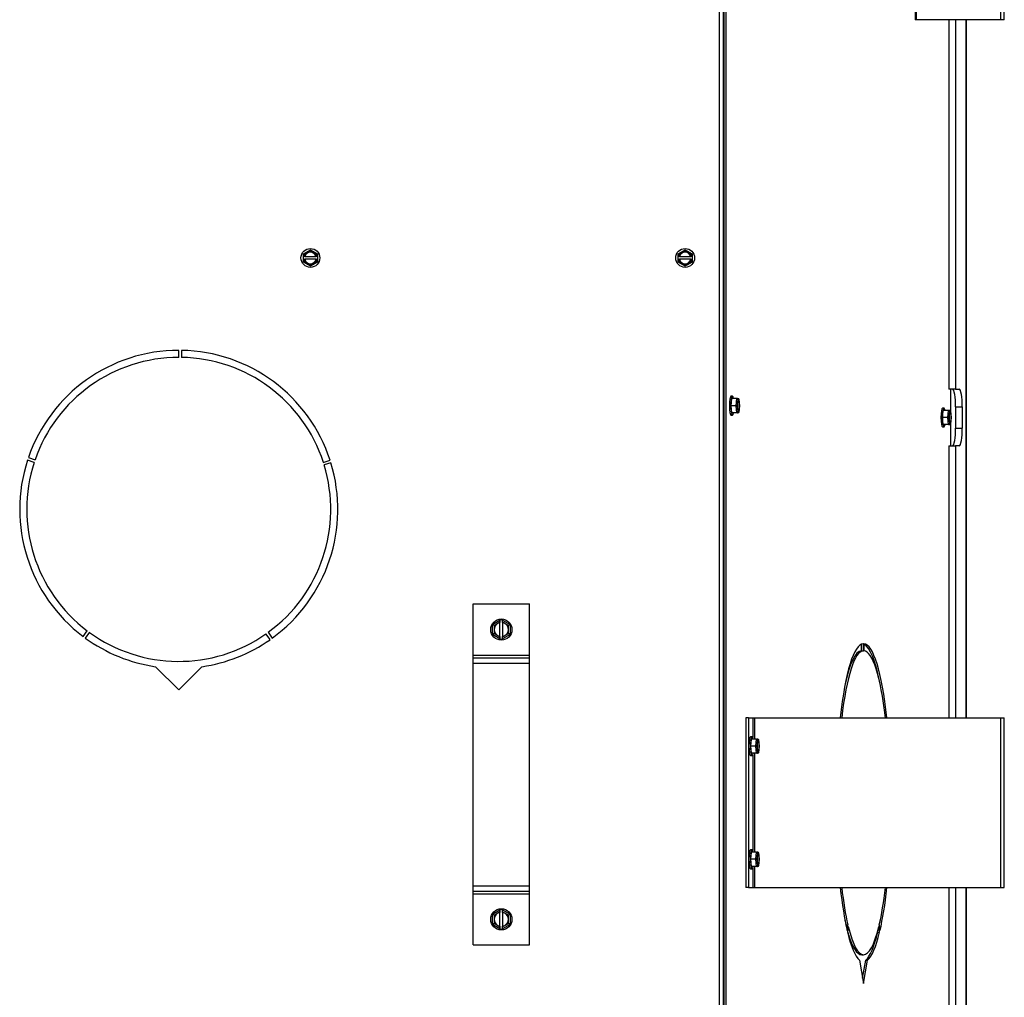
# Model space of a CAD drawing. Units: inches. Extents: x -136 to 69, y -159 to -17.
# Drawn here: x -96 to -79, y -100 to -83 of the extents above; entities that cross this region are included whole.
import ezdxf

# ---------------------------------------------------------------- set-up
doc = ezdxf.new("R2010")
doc.units = ezdxf.units.IN
doc.header["$MEASUREMENT"] = 0
for name, color, linetype in [('30132', 7, 'Continuous'), ('30161', 7, 'Continuous'), ('Default', 7, 'Continuous'), ('PL53065', 7, 'Continuous'), ('PL63758', 7, 'Continuous'), ('PL63767', 7, 'Continuous'), ('PL63768', 7, 'Continuous'), ('PL66570', 7, 'Continuous'), ('PL66572', 7, 'Continuous'), ('PL66597', 7, 'Continuous')]:
    doc.layers.add(name, color=color, linetype=linetype)

# ---------------------------------------------------------------- blocks, each defined once
blk = doc.blocks.new('SE2')
at = {"layer": '30132', "color": 7, "linetype": 'Continuous'}
for p, q in [((-106.223, -93.894), (-106.091, -93.817)), ((-106.091, -93.817), (-106.067, -93.804)), ((-106.091, -93.817), (-106.091, -93.853)), ((-106.067, -93.804), (-106.044, -93.817)), ((-106.044, -93.853), (-106.044, -93.817)), ((-106.044, -93.817), (-105.911, -93.894)), ((-106.223, -94.074), (-106.223, -93.894)), ((-106.192, -93.912), (-106.223, -93.894)), ((-106.13, -93.876), (-106.192, -93.912)), ((-106.192, -93.912), (-106.192, -93.984)), ((-106.192, -93.984), (-106.192, -94.056)), ((-106.091, -93.853), (-106.13, -93.876)), ((-106.091, -93.853), (-106.091, -93.861)), ((-106.091, -94.107), (-106.091, -93.861)), ((-106.044, -93.861), (-106.044, -93.853)), ((-106.005, -93.876), (-106.044, -93.853)), ((-106.044, -93.861), (-106.044, -94.107)), ((-105.942, -93.912), (-106.005, -93.876)), ((-105.911, -93.894), (-105.942, -93.912)), ((-105.942, -93.984), (-105.942, -93.912)), ((-105.942, -94.056), (-105.942, -93.984)), ((-105.911, -93.894), (-105.911, -94.074)), ((-106.192, -94.056), (-106.223, -94.074)), ((-106.091, -94.151), (-106.223, -94.074)), ((-106.192, -94.056), (-106.13, -94.092)), ((-106.13, -94.092), (-106.091, -94.115)), ((-106.091, -94.107), (-106.091, -94.115)), ((-106.091, -94.115), (-106.091, -94.151)), ((-106.067, -94.165), (-106.091, -94.151)), ((-106.044, -94.151), (-106.067, -94.165)), ((-105.911, -94.074), (-106.044, -94.151)), ((-106.044, -94.115), (-106.005, -94.092)), ((-106.044, -94.115), (-106.044, -94.107)), ((-106.044, -94.151), (-106.044, -94.115)), ((-106.005, -94.092), (-105.942, -94.056)), ((-105.911, -94.074), (-105.942, -94.056)), ((-106.223, -99.018), (-106.091, -98.941)), ((-106.223, -99.198), (-106.223, -99.018)), ((-106.192, -99.036), (-106.223, -99.018)), ((-106.13, -99), (-106.192, -99.036)), ((-106.192, -99.036), (-106.192, -99.108)), ((-106.091, -98.977), (-106.13, -99)), ((-106.091, -98.941), (-106.067, -98.928)), ((-106.091, -98.941), (-106.091, -98.977)), ((-106.091, -98.977), (-106.091, -98.985)), ((-106.091, -99.231), (-106.091, -98.985)), ((-106.067, -98.928), (-106.044, -98.941)), ((-106.044, -98.977), (-106.044, -98.941)), ((-106.044, -98.941), (-105.911, -99.018)), ((-106.044, -98.985), (-106.044, -98.977)), ((-106.005, -99), (-106.044, -98.977)), ((-106.044, -98.985), (-106.044, -99.231)), ((-105.942, -99.036), (-106.005, -99)), ((-105.911, -99.018), (-105.942, -99.036)), ((-105.942, -99.108), (-105.942, -99.036)), ((-105.911, -99.018), (-105.911, -99.198)), ((-106.192, -99.18), (-106.223, -99.198)), ((-106.091, -99.275), (-106.223, -99.198)), ((-106.192, -99.108), (-106.192, -99.18)), ((-106.192, -99.18), (-106.13, -99.216)), ((-106.13, -99.216), (-106.091, -99.239)), ((-105.911, -99.198), (-106.044, -99.275)), ((-106.044, -99.239), (-106.005, -99.216)), ((-106.005, -99.216), (-105.942, -99.18)), ((-105.942, -99.18), (-105.942, -99.108)), ((-105.911, -99.198), (-105.942, -99.18)), ((-106.091, -99.231), (-106.091, -99.239)), ((-106.091, -99.239), (-106.091, -99.275)), ((-106.067, -99.289), (-106.091, -99.275)), ((-106.044, -99.275), (-106.067, -99.289)), ((-106.044, -99.239), (-106.044, -99.231)), ((-106.044, -99.275), (-106.044, -99.239))]:
    blk.add_line(p, q, dxfattribs=at)
for centre in [(-106.067, -93.984), (-106.067, -99.108)]:
    blk.add_circle(centre, 0.188, dxfattribs=at)
for centre, start, end in [((-106.067, -93.984), 120, 180), ((-106.067, -93.984), 180, 240), ((-106.067, -93.984), 100.8069, 120), ((-106.067, -93.984), 60, 79.1931), ((-106.067, -93.984), 0, 60), ((-106.067, -93.984), 300, 0), ((-106.067, -93.984), 240, 259.1931), ((-106.067, -93.984), 280.8069, 300), ((-106.067, -99.108), 120, 180), ((-106.067, -99.108), 100.8069, 120), ((-106.067, -99.108), 60, 79.1931), ((-106.067, -99.108), 0, 60), ((-106.067, -99.108), 180, 240), ((-106.067, -99.108), 240, 259.1931), ((-106.067, -99.108), 280.8069, 300), ((-106.067, -99.108), 300, 0)]:
    blk.add_arc(centre, 0.125, start, end, dxfattribs=at)
at = {"layer": '30161', "color": 7, "linetype": 'Continuous'}
for p, q in [((-109.567, -87.341), (-109.442, -87.269)), ((-109.567, -87.39), (-109.567, -87.341)), ((-109.551, -87.35), (-109.567, -87.341)), ((-109.442, -87.287), (-109.551, -87.35)), ((-109.551, -87.35), (-109.551, -87.39)), ((-109.442, -87.269), (-109.317, -87.341)), ((-109.442, -87.287), (-109.442, -87.269)), ((-109.333, -87.35), (-109.442, -87.287)), ((-109.333, -87.35), (-109.317, -87.341)), ((-109.333, -87.39), (-109.333, -87.35)), ((-109.317, -87.341), (-109.317, -87.39)), ((-102.942, -87.341), (-102.817, -87.269)), ((-102.942, -87.39), (-102.942, -87.341)), ((-102.926, -87.35), (-102.942, -87.341)), ((-102.817, -87.287), (-102.926, -87.35)), ((-102.926, -87.35), (-102.926, -87.39)), ((-102.817, -87.269), (-102.692, -87.341)), ((-102.817, -87.287), (-102.817, -87.269)), ((-102.708, -87.35), (-102.817, -87.287)), ((-102.708, -87.35), (-102.692, -87.341)), ((-102.708, -87.39), (-102.708, -87.35)), ((-102.692, -87.341), (-102.692, -87.39)), ((-109.567, -87.437), (-109.567, -87.39)), ((-109.551, -87.39), (-109.567, -87.39)), ((-109.567, -87.437), (-109.551, -87.437)), ((-109.567, -87.485), (-109.567, -87.437)), ((-109.551, -87.476), (-109.567, -87.485)), ((-109.442, -87.557), (-109.567, -87.485)), ((-109.541, -87.39), (-109.551, -87.39)), ((-109.551, -87.437), (-109.541, -87.437)), ((-109.551, -87.437), (-109.551, -87.476)), ((-109.551, -87.476), (-109.442, -87.539)), ((-109.541, -87.39), (-109.343, -87.39)), ((-109.343, -87.437), (-109.541, -87.437)), ((-109.442, -87.539), (-109.333, -87.476)), ((-109.317, -87.485), (-109.442, -87.557)), ((-109.442, -87.539), (-109.442, -87.557)), ((-109.333, -87.39), (-109.343, -87.39)), ((-109.343, -87.437), (-109.333, -87.437)), ((-109.317, -87.39), (-109.333, -87.39)), ((-109.333, -87.476), (-109.333, -87.437)), ((-109.333, -87.437), (-109.317, -87.437)), ((-109.333, -87.476), (-109.317, -87.485)), ((-109.317, -87.39), (-109.317, -87.437)), ((-109.317, -87.437), (-109.317, -87.485)), ((-102.942, -87.437), (-102.942, -87.39)), ((-102.926, -87.39), (-102.942, -87.39)), ((-102.942, -87.437), (-102.926, -87.437)), ((-102.942, -87.485), (-102.942, -87.437)), ((-102.926, -87.476), (-102.942, -87.485)), ((-102.817, -87.557), (-102.942, -87.485)), ((-102.916, -87.39), (-102.926, -87.39)), ((-102.926, -87.437), (-102.916, -87.437)), ((-102.926, -87.437), (-102.926, -87.476)), ((-102.926, -87.476), (-102.817, -87.539)), ((-102.916, -87.39), (-102.718, -87.39)), ((-102.718, -87.437), (-102.916, -87.437)), ((-102.817, -87.539), (-102.708, -87.476)), ((-102.692, -87.485), (-102.817, -87.557)), ((-102.817, -87.539), (-102.817, -87.557)), ((-102.708, -87.39), (-102.718, -87.39)), ((-102.718, -87.437), (-102.708, -87.437)), ((-102.692, -87.39), (-102.708, -87.39)), ((-102.708, -87.476), (-102.708, -87.437)), ((-102.708, -87.437), (-102.692, -87.437)), ((-102.708, -87.476), (-102.692, -87.485)), ((-102.692, -87.39), (-102.692, -87.437)), ((-102.692, -87.437), (-102.692, -87.485)), ((-101.979, -89.859), (-102.006, -89.859)), ((-102.005, -90.026), (-101.992, -89.901)), ((-101.9, -89.901), (-101.992, -89.901)), ((-101.913, -90.026), (-101.9, -89.901)), ((-101.9, -89.901), (-101.892, -89.901)), ((-101.883, -89.916), (-101.894, -90.026)), ((-101.883, -89.901), (-101.892, -89.901)), ((-101.883, -89.901), (-101.875, -89.901)), ((-101.876, -89.916), (-101.883, -89.916)), ((-101.876, -89.916), (-101.876, -89.926)), ((-101.876, -89.926), (-101.868, -89.926)), ((-101.868, -89.926), (-101.868, -89.916)), ((-101.861, -89.916), (-101.868, -89.916)), ((-101.85, -90.026), (-101.861, -89.913)), ((-101.85, -90.026), (-101.861, -89.916)), ((-101.992, -90.151), (-102.005, -90.026)), ((-101.913, -90.026), (-102.005, -90.026)), ((-101.9, -90.151), (-101.992, -90.151)), ((-101.9, -90.151), (-101.913, -90.026)), ((-101.894, -90.026), (-101.913, -90.026)), ((-101.892, -90.151), (-101.9, -90.151)), ((-101.894, -90.026), (-101.883, -90.135)), ((-101.892, -90.151), (-101.883, -90.151)), ((-101.883, -90.135), (-101.876, -90.135)), ((-101.875, -90.151), (-101.883, -90.151)), ((-101.876, -90.125), (-101.876, -90.135)), ((-101.868, -90.125), (-101.876, -90.125)), ((-101.868, -90.135), (-101.868, -90.125)), ((-101.868, -90.135), (-101.861, -90.135)), ((-101.861, -90.135), (-101.85, -90.026)), ((-101.861, -90.138), (-101.85, -90.026)), ((-101.85, -90.026), (-101.85, -90.026)), ((-98.24, -90.068), (-98.266, -90.068)), ((-98.265, -90.234), (-98.252, -90.109)), ((-98.16, -90.109), (-98.252, -90.109)), ((-98.173, -90.234), (-98.16, -90.109)), ((-98.16, -90.109), (-98.152, -90.109)), ((-98.143, -90.125), (-98.154, -90.234)), ((-98.144, -90.109), (-98.152, -90.109)), ((-98.144, -90.109), (-98.135, -90.109)), ((-98.136, -90.125), (-98.143, -90.125)), ((-98.136, -90.125), (-98.136, -90.135)), ((-98.136, -90.135), (-98.128, -90.135)), ((-98.128, -90.135), (-98.128, -90.125)), ((-98.121, -90.125), (-98.128, -90.125)), ((-98.11, -90.234), (-98.121, -90.122)), ((-98.11, -90.234), (-98.121, -90.125)), ((-102.006, -90.192), (-101.979, -90.192)), ((-98.252, -90.359), (-98.265, -90.234)), ((-98.173, -90.234), (-98.265, -90.234)), ((-98.16, -90.359), (-98.173, -90.234)), ((-98.154, -90.234), (-98.173, -90.234)), ((-98.154, -90.234), (-98.143, -90.343)), ((-98.143, -90.343), (-98.136, -90.343)), ((-98.136, -90.333), (-98.136, -90.343)), ((-98.128, -90.333), (-98.136, -90.333)), ((-98.128, -90.343), (-98.128, -90.333)), ((-98.128, -90.343), (-98.121, -90.343)), ((-98.121, -90.343), (-98.11, -90.234)), ((-98.121, -90.347), (-98.11, -90.234)), ((-98.11, -90.234), (-98.11, -90.234)), ((-98.266, -90.401), (-98.24, -90.401)), ((-98.16, -90.359), (-98.252, -90.359)), ((-98.152, -90.359), (-98.16, -90.359)), ((-98.152, -90.359), (-98.144, -90.359)), ((-98.135, -90.359), (-98.144, -90.359)), ((-101.633, -95.88), (-101.66, -95.88)), ((-101.658, -96.047), (-101.646, -95.922)), ((-101.646, -96.172), (-101.658, -96.047)), ((-101.566, -96.047), (-101.658, -96.047)), ((-101.554, -95.922), (-101.646, -95.922)), ((-101.566, -96.047), (-101.554, -95.922)), ((-101.554, -96.172), (-101.566, -96.047)), ((-101.548, -96.047), (-101.566, -96.047)), ((-101.554, -95.922), (-101.545, -95.922)), ((-101.537, -95.937), (-101.548, -96.047)), ((-101.548, -96.047), (-101.537, -96.156)), ((-101.537, -95.922), (-101.545, -95.922)), ((-101.537, -95.922), (-101.529, -95.922)), ((-101.53, -95.937), (-101.537, -95.937)), ((-101.53, -95.937), (-101.53, -95.947)), ((-101.53, -95.947), (-101.522, -95.947)), ((-101.522, -95.947), (-101.522, -95.937)), ((-101.515, -95.937), (-101.522, -95.937)), ((-101.504, -96.047), (-101.515, -95.934)), ((-101.504, -96.047), (-101.515, -95.937)), ((-101.515, -96.156), (-101.504, -96.047)), ((-101.515, -96.159), (-101.504, -96.047)), ((-101.504, -96.047), (-101.504, -96.047)), ((-101.66, -96.213), (-101.633, -96.213)), ((-101.554, -96.172), (-101.646, -96.172)), ((-101.545, -96.172), (-101.554, -96.172)), ((-101.545, -96.172), (-101.537, -96.172)), ((-101.537, -96.156), (-101.53, -96.156)), ((-101.529, -96.172), (-101.537, -96.172)), ((-101.522, -96.146), (-101.53, -96.146)), ((-101.53, -96.146), (-101.53, -96.156)), ((-101.522, -96.156), (-101.522, -96.146)), ((-101.522, -96.156), (-101.515, -96.156)), ((-101.633, -97.88), (-101.66, -97.88)), ((-101.658, -98.047), (-101.646, -97.922)), ((-101.554, -97.922), (-101.646, -97.922)), ((-101.566, -98.047), (-101.554, -97.922)), ((-101.554, -97.922), (-101.545, -97.922)), ((-101.537, -97.937), (-101.548, -98.047)), ((-101.537, -97.922), (-101.545, -97.922)), ((-101.537, -97.922), (-101.529, -97.922)), ((-101.53, -97.937), (-101.537, -97.937)), ((-101.53, -97.937), (-101.53, -97.947)), ((-101.53, -97.947), (-101.522, -97.947)), ((-101.522, -97.947), (-101.522, -97.937)), ((-101.515, -97.937), (-101.522, -97.937)), ((-101.504, -98.047), (-101.515, -97.934)), ((-101.504, -98.047), (-101.515, -97.937)), ((-101.646, -98.172), (-101.658, -98.047)), ((-101.566, -98.047), (-101.658, -98.047)), ((-101.554, -98.172), (-101.646, -98.172)), ((-101.554, -98.172), (-101.566, -98.047)), ((-101.548, -98.047), (-101.566, -98.047)), ((-101.545, -98.172), (-101.554, -98.172)), ((-101.548, -98.047), (-101.537, -98.156)), ((-101.545, -98.172), (-101.537, -98.172)), ((-101.537, -98.156), (-101.53, -98.156)), ((-101.529, -98.172), (-101.537, -98.172)), ((-101.522, -98.146), (-101.53, -98.146)), ((-101.53, -98.146), (-101.53, -98.156)), ((-101.522, -98.156), (-101.522, -98.146)), ((-101.522, -98.156), (-101.515, -98.156)), ((-101.515, -98.156), (-101.504, -98.047)), ((-101.515, -98.159), (-101.504, -98.047)), ((-101.504, -98.047), (-101.504, -98.047)), ((-101.66, -98.213), (-101.633, -98.213))]:
    blk.add_line(p, q, dxfattribs=at)
for centre in [(-109.442, -87.413), (-102.817, -87.413)]:
    blk.add_circle(centre, 0.167, dxfattribs=at)
for centre, start, end in [((-109.442, -87.413), 13.2841, 166.7159), ((-102.817, -87.413), 13.2841, 166.7159), ((-109.442, -87.413), 193.2841, 346.7159), ((-102.817, -87.413), 193.2841, 346.7159)]:
    blk.add_arc(centre, 0.102, start, end, dxfattribs=at)
for centre, major_axis, ratio, start_param, end_param in [((-102.006, -90.026), (0, -0.167), 0.173648, 3.141593, 6.283185), ((-101.979, -90.026), (0, -0.167), 0.173648, 2.419994, 6.283185), ((-101.898, -89.916), (0.0109, -0.0121), 0.902908, 0.885828, 2.456624), ((-101.892, -89.916), (0, 0.0156), 0.984808, 4.712389, 6.283185), ((-101.872, -90.026), (0, -0.102), 0.173648, 3.373444, 6.051334), ((-101.903, -90.026), (0, 0.102), 0.173648, 4.194291, 5.230487), ((-101.883, -89.916), (0, -0.0156), 0.984808, 1.570796, 3.141593), ((-101.877, -89.916), (-0.0109, -0.0121), 0.902908, 2.255765, 3.826561), ((-101.872, -90.026), (0, 0.102), 0.173648, 3.373444, 6.051334), ((-101.979, -90.026), (0, -0.167), 0.173648, 0, 0.721598), ((-101.898, -90.135), (0.0109, 0.0121), 0.902908, 3.826561, 5.397357), ((-101.892, -90.135), (0, 0.0156), 0.984808, 3.141593, 4.712389), ((-101.883, -90.135), (0, -0.0156), 0.984808, 0, 1.570796), ((-101.877, -90.135), (-0.0109, 0.0121), 0.902908, 2.456624, 4.02742), ((-98.266, -90.234), (0, -0.167), 0.173648, 3.141593, 6.283185), ((-98.24, -90.234), (0, -0.167), 0.173648, 2.419994, 6.283185), ((-98.159, -90.125), (0.0109, -0.0121), 0.902908, 0.885828, 2.456624), ((-98.152, -90.125), (0, 0.0156), 0.984808, 4.712389, 6.283185), ((-98.132, -90.234), (0, -0.102), 0.173648, 3.373444, 6.051334), ((-98.144, -90.125), (0, -0.0156), 0.984808, 1.570796, 3.141593), ((-98.137, -90.125), (-0.0109, -0.0121), 0.902908, 2.255765, 3.826561), ((-98.132, -90.234), (0, 0.102), 0.173648, 3.373444, 6.051334), ((-98.159, -90.343), (0.0109, 0.0121), 0.902908, 3.826561, 5.397357), ((-98.152, -90.343), (0, 0.0156), 0.984808, 3.141593, 4.712389), ((-98.163, -90.234), (0, 0.102), 0.173648, 4.194291, 5.230487), ((-98.144, -90.343), (0, -0.0156), 0.984808, 0, 1.570796), ((-98.137, -90.343), (-0.0109, 0.0121), 0.902908, 2.456624, 4.02742), ((-98.24, -90.234), (0, -0.167), 0.173648, 0, 0.721598), ((-101.66, -96.047), (0, -0.167), 0.173648, 3.141593, 6.283185), ((-101.633, -96.047), (0, -0.167), 0.173648, 2.419994, 6.283185), ((-101.552, -95.937), (0.0109, -0.0121), 0.902908, 0.885828, 2.456624), ((-101.545, -95.937), (0, 0.0156), 0.984808, 4.712389, 6.283185), ((-101.526, -96.047), (0, -0.102), 0.173648, 3.373444, 6.051334), ((-101.557, -96.047), (0, 0.102), 0.173648, 4.194291, 5.230487), ((-101.537, -95.937), (0, -0.0156), 0.984808, 1.570796, 3.141593), ((-101.53, -95.937), (-0.0109, -0.0121), 0.902908, 2.255765, 3.826561), ((-101.526, -96.047), (0, 0.102), 0.173648, 3.373444, 6.051334), ((-101.633, -96.047), (0, -0.167), 0.173648, 0, 0.721598), ((-101.552, -96.156), (0.0109, 0.0121), 0.902908, 3.826561, 5.397357), ((-101.545, -96.156), (0, 0.0156), 0.984808, 3.141593, 4.712389), ((-101.537, -96.156), (0, -0.0156), 0.984808, 0, 1.570796), ((-101.53, -96.156), (-0.0109, 0.0121), 0.902908, 2.456624, 4.02742), ((-101.66, -98.047), (0, -0.167), 0.173648, 3.141593, 6.283185), ((-101.633, -98.047), (0, -0.167), 0.173648, 2.419994, 6.283185), ((-101.552, -97.937), (0.0109, -0.0121), 0.902908, 0.885828, 2.456624), ((-101.545, -97.937), (0, 0.0156), 0.984808, 4.712389, 6.283185), ((-101.526, -98.047), (0, -0.102), 0.173648, 3.373444, 6.051334), ((-101.557, -98.047), (0, 0.102), 0.173648, 4.194291, 5.230487), ((-101.537, -97.937), (0, -0.0156), 0.984808, 1.570796, 3.141593), ((-101.53, -97.937), (-0.0109, -0.0121), 0.902908, 2.255765, 3.826561), ((-101.526, -98.047), (0, 0.102), 0.173648, 3.373444, 6.051334), ((-101.633, -98.047), (0, -0.167), 0.173648, 0, 0.721598), ((-101.552, -98.156), (0.0109, 0.0121), 0.902908, 3.826561, 5.397357), ((-101.545, -98.156), (0, 0.0156), 0.984808, 3.141593, 4.712389), ((-101.537, -98.156), (0, -0.0156), 0.984808, 0, 1.570796), ((-101.53, -98.156), (-0.0109, 0.0121), 0.902908, 2.456624, 4.02742)]:
    blk.add_ellipse(centre, major_axis=major_axis, ratio=ratio, start_param=start_param, end_param=end_param, dxfattribs=at)
at = {"layer": 'PL53065', "color": 7, "linetype": 'Continuous'}
for p, q in [((-106.567, -93.532), (-105.567, -93.532)), ((-106.567, -94.437), (-106.567, -93.532)), ((-105.567, -94.437), (-105.567, -93.532)), ((-106.567, -94.484), (-106.567, -94.437)), ((-106.567, -94.437), (-105.567, -94.437)), ((-106.567, -94.579), (-106.567, -94.484)), ((-106.567, -94.484), (-105.567, -94.484)), ((-105.567, -94.484), (-105.567, -94.437)), ((-105.567, -94.579), (-105.567, -94.484)), ((-106.567, -98.514), (-106.567, -94.579)), ((-106.567, -94.579), (-105.567, -94.579)), ((-105.567, -98.514), (-105.567, -94.579)), ((-106.567, -98.609), (-106.567, -98.514)), ((-106.567, -98.514), (-105.567, -98.514)), ((-105.567, -98.609), (-105.567, -98.514)), ((-106.567, -98.656), (-106.567, -98.609)), ((-106.567, -98.609), (-105.567, -98.609)), ((-106.567, -99.561), (-106.567, -98.656)), ((-106.567, -98.656), (-105.567, -98.656)), ((-105.567, -98.656), (-105.567, -98.609)), ((-105.567, -99.561), (-105.567, -98.656)), ((-106.567, -99.561), (-105.567, -99.561))]:
    blk.add_line(p, q, dxfattribs=at)
at = {"layer": 'PL63758', "color": 7, "linetype": 'Continuous'}
for p, q in [((-99.876, -94.519), (-99.876, -94.57)), ((-99.923, -94.671), (-99.923, -94.702)), ((-99.971, -94.87), (-99.971, -94.88)), ((-99.923, -99.391), (-99.923, -99.423)), ((-99.876, -99.523), (-99.876, -99.574))]:
    blk.add_line(p, q, dxfattribs=at)
at = {"layer": 'PL63767', "color": 7, "linetype": 'Continuous'}
for p, q in [((-98.748, -82.2), (-98.748, -83.2)), ((-98.732, -82.2), (-98.732, -83.2)), ((-97.242, -82.2), (-97.242, -83.2)), ((-97.179, -83.2), (-97.179, -82.2)), ((-98.732, -83.2), (-98.748, -83.2)), ((-97.242, -83.2), (-98.732, -83.2)), ((-97.179, -83.2), (-97.242, -83.2))]:
    blk.add_line(p, q, dxfattribs=at)
at = {"layer": 'PL63768', "color": 7, "linetype": 'Continuous'}
for p, q in [((-101.745, -95.547), (-101.745, -98.547)), ((-101.698, -95.547), (-101.745, -95.547)), ((-101.698, -95.547), (-101.621, -95.547)), ((-101.698, -95.547), (-101.698, -98.547)), ((-101.621, -95.547), (-101.588, -95.547)), ((-101.621, -95.547), (-101.621, -95.894)), ((-101.588, -95.547), (-97.242, -95.547)), ((-101.588, -95.547), (-101.588, -95.922)), ((-97.242, -95.547), (-97.174, -95.547)), ((-97.242, -95.547), (-97.242, -98.547)), ((-97.174, -98.547), (-97.174, -95.547)), ((-101.621, -96.199), (-101.621, -97.894)), ((-101.588, -96.172), (-101.588, -97.922)), ((-101.588, -98.172), (-101.588, -98.547)), ((-101.621, -98.199), (-101.621, -98.547)), ((-101.698, -98.547), (-101.745, -98.547)), ((-101.698, -98.547), (-101.621, -98.547)), ((-101.621, -98.547), (-101.588, -98.547)), ((-101.588, -98.547), (-97.242, -98.547)), ((-97.242, -98.547), (-97.174, -98.547))]:
    blk.add_line(p, q, dxfattribs=at)
at = {"layer": 'PL66570', "color": 7, "linetype": 'Continuous'}
for p, q in [((-102.126, -113.411), (-102.126, -78.2)), ((-102.093, -113.411), (-102.093, -78.2)), ((-98.124, -89.734), (-98.124, -90.114)), ((-98.124, -90.354), (-98.124, -90.734)), ((-99.7, -94.359), (-99.7, -94.242)), ((-99.666, -94.359), (-99.666, -94.234)), ((-99.658, -94.234), (-99.658, -94.359)), ((-99.7, -94.359), (-99.666, -94.359)), ((-99.974, -99.212), (-99.973, -99.206)), ((-99.973, -99.206), (-99.94, -99.206)), ((-99.953, -99.307), (-99.94, -99.206)), ((-99.384, -99.206), (-99.372, -99.307)), ((-99.933, -99.235), (-99.946, -99.336)), ((-99.412, -99.336), (-99.414, -99.321)), ((-99.412, -99.336), (-99.379, -99.336)), ((-99.379, -99.336), (-99.391, -99.235)), ((-99.695, -99.734), (-99.662, -99.734)), ((-99.734, -99.829), (-99.662, -100.241)), ((-99.679, -100.146), (-99.624, -99.829)), ((-99.662, -100.241), (-99.591, -99.829)), ((-99.624, -99.829), (-99.591, -99.829))]:
    blk.add_line(p, q, dxfattribs=at)
for centre, major_axis, start_param, end_param in [((-99.662, -97.047), (0, 2.812), 0.008711, 1.00826), ((-99.662, -97.047), (0, 2.812), 5.274925, 6.274474), ((-99.695, -97.047), (0, 2.812), 5.541844, 6.206648), ((-99.662, -97.047), (0, 2.687), 0.009095, 0.978654), ((-99.695, -97.047), (0, 2.688), 0.009095, 0.689021), ((-99.662, -97.047), (0, 2.688), 5.304531, 6.27409), ((-99.662, -97.047), (0, 2.812), -4.149853, -3.778622), ((-99.662, -97.047), (0, -2.688), -0.978654, -0.637413), ((-99.662, -97.047), (0, 2.688), 3.779036, 4.120247), ((-99.662, -97.047), (0, -2.812), 0.63706, 1.00826), ((-99.695, -97.047), (0, -2.688), -0.689021, -0.637413), ((-99.695, -97.047), (0, -2.812), 0.691895, 0.741341), ((-99.662, -97.047), (0, -2.812), -0.619607, -0.147062), ((-99.695, -97.047), (0, 2.688), 2.579799, 3.141593), ((-99.662, -97.047), (0, 2.688), 2.522369, 3.760816), ((-99.695, -97.047), (0, -2.812), 0.147062, 0.619607), ((-99.662, -97.047), (0, -2.812), 0.147062, 0.619607)]:
    blk.add_ellipse(centre, major_axis=major_axis, ratio=0.173648, start_param=start_param, end_param=end_param, dxfattribs=at)
at = {"layer": 'PL66572', "color": 7, "linetype": 'Continuous'}
for p, q in [((-102.208, -113.411), (-102.208, -78.2)), ((-102.142, -78.2), (-102.142, -113.411)), ((-111.769, -89.172), (-111.769, -89.047)), ((-111.72, -89.047), (-111.723, -89.172)), ((-114.325, -91.029), (-114.444, -90.99)), ((-114.429, -90.943), (-114.311, -90.984)), ((-109.214, -91.029), (-109.095, -90.99)), ((-109.08, -91.037), (-109.199, -91.073)), ((-113.462, -94.105), (-113.387, -94.005)), ((-113.349, -94.033), (-113.423, -94.134)), ((-110.156, -94.163), (-110.228, -94.061)), ((-110.19, -94.033), (-110.116, -94.134)), ((-112.18, -94.642), (-111.769, -95.052)), ((-111.769, -95.052), (-111.359, -94.642))]:
    blk.add_line(p, q, dxfattribs=at)
for radius, start, end in [(2.812, 90, 161), (2.812, 18, 89), (2.687, 90, 161), (2.688, 18, 89), (2.812, 162, 233), (2.688, 162, 233), (2.812, 306, 17), (2.687, 306, 17), (2.812, 234, 261.6166), (2.688, 234, 305), (2.813, 278.3834, 305)]:
    blk.add_arc((-111.769, -91.859), radius, start, end, dxfattribs=at)
at = {"layer": 'PL66597', "color": 7, "linetype": 'Continuous'}
for p, q in [((-98.154, -83.2), (-98.154, -89.734)), ((-98.036, -83.2), (-98.036, -89.734)), ((-97.849, -95.547), (-97.849, -83.2)), ((-97.844, -95.547), (-97.844, -83.2)), ((-98.036, -89.734), (-98.154, -89.734)), ((-98.036, -89.734), (-97.971, -89.734)), ((-98.035, -90.047), (-98.035, -90.422)), ((-98.035, -90.047), (-97.917, -90.047)), ((-97.917, -90.047), (-97.917, -90.422)), ((-98.035, -90.422), (-97.917, -90.422)), ((-98.154, -90.734), (-98.154, -95.547)), ((-98.154, -90.734), (-98.036, -90.734)), ((-98.036, -90.734), (-98.036, -95.547)), ((-97.971, -90.734), (-98.036, -90.734)), ((-98.154, -98.547), (-98.154, -100.734)), ((-98.036, -98.547), (-98.036, -100.734)), ((-97.849, -103.615), (-97.849, -98.547)), ((-97.844, -103.615), (-97.844, -98.547))]:
    blk.add_line(p, q, dxfattribs=at)
for centre, major_axis, start_param, end_param in [((-98.089, -90.047), (0, 0.312), 4.712389, 6.283185), ((-97.971, -90.047), (0, 0.313), 4.712389, 6.283185), ((-98.089, -90.422), (0, 0.312), 3.141593, 4.712389), ((-97.971, -90.422), (0, 0.312), 3.141593, 4.712389)]:
    blk.add_ellipse(centre, major_axis=major_axis, ratio=0.173648, start_param=start_param, end_param=end_param, dxfattribs=at)

msp = doc.modelspace()

# ---------------------------------------------------------------- block references
at = {"layer": 'Default'}
msp.add_blockref('SE2', (18.272, 0), dxfattribs=at)

doc.saveas('drawing.dxf')
